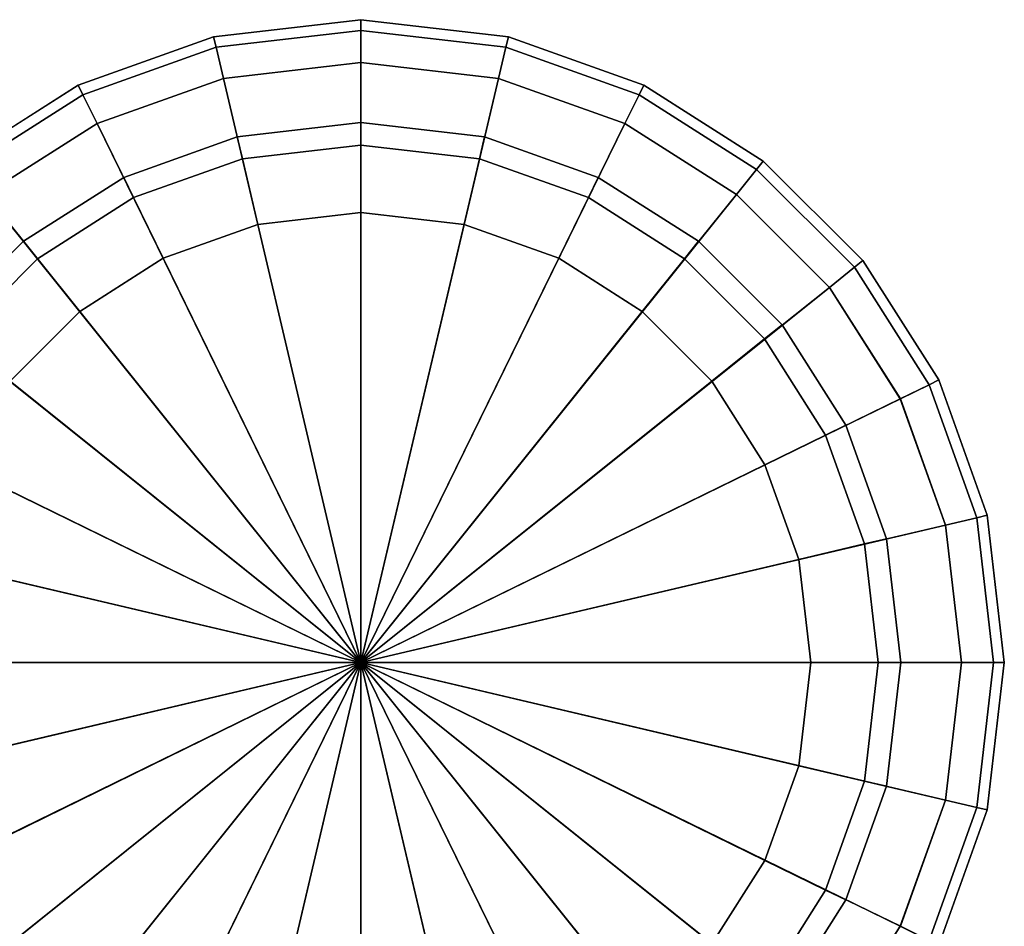
# Model space of a CAD drawing. Units: metres. Extents: x -1.94 to -0.7, y 1.6 to 2.97.
# Drawn here: x -0.74 to -0.72, y 2.81 to 2.83 of the extents above; entities that cross this region are included whole.
import ezdxf

# ---------------------------------------------------------------- set-up
doc = ezdxf.new("R2010")
doc.units = ezdxf.units.M
doc.header["$MEASUREMENT"] = 0

# ---------------------------------------------------------------- blocks, each defined once
blk = doc.blocks.new('56e33124-1269-48e1-9595-8fa80672a2d1')
at = {"color": 154, "true_color": 0x1c59b1, "invisible_edges": 12}
for points in [[(-25.9808, 17.25, 0.9), (-26.3245, 17.2103, 0.9), (-26.3245, 17.2103, 48.2)], [(-26.3245, 17.2103, 48.2), (-25.9808, 17.25, 48.2), (-25.9808, 17.25, 0.9)], [(-25.9808, 17.25, 0.9), (-25.9808, 17.25, 0.6), (-26.3245, 17.2103, 0.6)], [(-26.3245, 17.2103, 0.6), (-26.3245, 17.2103, 0.9), (-25.9808, 17.25, 0.9)], [(-26.3188, 17.186, 0.525), (-26.3245, 17.2103, 0.6), (-25.9808, 17.25, 0.6)], [(-25.9808, 17.25, 0.6), (-25.9808, 17.225, 0.525), (-26.3188, 17.186, 0.525)], [(-25.6371, 17.2103, 0.9), (-25.9808, 17.25, 0.9), (-25.9808, 17.25, 48.2)], [(-25.9808, 17.25, 48.2), (-25.6371, 17.2103, 48.2), (-25.6371, 17.2103, 0.9)], [(-25.6371, 17.2103, 0.9), (-25.6371, 17.2103, 0.6), (-25.9808, 17.25, 0.6)], [(-25.9808, 17.25, 0.6), (-25.9808, 17.25, 0.9), (-25.6371, 17.2103, 0.9)], [(-25.9808, 17.225, 0.525), (-25.9808, 17.25, 0.6), (-25.6371, 17.2103, 0.6)], [(-26.3016, 17.113, 0.5), (-26.3188, 17.186, 0.525), (-25.9808, 17.225, 0.525)], [(-25.9808, 17.225, 0.525), (-25.9808, 17.15, 0.5), (-26.3016, 17.113, 0.5)], [(-25.9808, 17.15, 0.5), (-25.9808, 17.225, 0.525), (-25.6429, 17.186, 0.525)], [(-25.6371, 17.2103, 0.6), (-25.6429, 17.186, 0.525), (-25.9808, 17.225, 0.525)], [(-26.3245, 17.2103, 0.9), (-26.6402, 17.0974, 0.9), (-26.6402, 17.0974, 48.2)], [(-26.6402, 17.0974, 48.2), (-26.3245, 17.2103, 48.2), (-26.3245, 17.2103, 0.9)], [(-26.6402, 17.0974, 0.6), (-26.6402, 17.0974, 0.9), (-26.3245, 17.2103, 0.9)], [(-26.3245, 17.2103, 0.9), (-26.3245, 17.2103, 0.6), (-26.6402, 17.0974, 0.6)], [(-26.6292, 17.075, 0.525), (-26.6402, 17.0974, 0.6), (-26.3245, 17.2103, 0.6)], [(-26.3245, 17.2103, 0.6), (-26.3188, 17.186, 0.525), (-26.6292, 17.075, 0.525)], [(-25.6429, 17.186, 0.525), (-25.6371, 17.2103, 0.6), (-25.3215, 17.0974, 0.6)], [(-25.6371, 17.2103, 48.2), (-25.3215, 17.0974, 48.2), (-25.3215, 17.0974, 0.9)], [(-25.3215, 17.0974, 0.9), (-25.6371, 17.2103, 0.9), (-25.6371, 17.2103, 48.2)], [(-25.3215, 17.0974, 0.9), (-25.3215, 17.0974, 0.6), (-25.6371, 17.2103, 0.6)], [(-25.6371, 17.2103, 0.6), (-25.6371, 17.2103, 0.9), (-25.3215, 17.0974, 0.9)], [(-26.5962, 17.0076, 0.5), (-26.6292, 17.075, 0.525), (-26.3188, 17.186, 0.525)], [(-26.3188, 17.186, 0.525), (-26.3016, 17.113, 0.5), (-26.5962, 17.0076, 0.5)], [(-25.6429, 17.186, 0.525), (-25.66, 17.113, 0.5), (-25.9808, 17.15, 0.5)], [(-25.66, 17.113, 0.5), (-25.6429, 17.186, 0.525), (-25.3325, 17.075, 0.525)], [(-25.3215, 17.0974, 0.6), (-25.3325, 17.075, 0.525), (-25.6429, 17.186, 0.525)], [(-26.3016, 17.113, 0.5), (-25.9808, 17.15, 0.5), (-25.9808, 16.8, 0.5)], [(-25.7405, 16.7723, 0.5), (-25.9808, 16.8, 0.5), (-25.9808, 17.15, 0.5)], [(-25.9808, 17.15, 0.5), (-25.66, 17.113, 0.5), (-25.7405, 16.7723, 0.5)], [(-26.5962, 17.0076, 0.5), (-26.3016, 17.113, 0.5), (-26.2211, 16.7723, 0.5)], [(-25.9808, 16.8, 0.5), (-26.2211, 16.7723, 0.5), (-26.3016, 17.113, 0.5)], [(-25.5198, 16.6932, 0.5), (-25.7405, 16.7723, 0.5), (-25.66, 17.113, 0.5)], [(-25.3325, 17.075, 0.525), (-25.3655, 17.0076, 0.5), (-25.66, 17.113, 0.5)], [(-25.66, 17.113, 0.5), (-25.3655, 17.0076, 0.5), (-25.5198, 16.6932, 0.5)], [(-26.9187, 16.9202, 48.2), (-26.6402, 17.0974, 48.2), (-26.6402, 17.0974, 0.9)], [(-26.6402, 17.0974, 0.9), (-26.9187, 16.9202, 0.9), (-26.9187, 16.9202, 48.2)], [(-26.9187, 16.9202, 0.6), (-26.9187, 16.9202, 0.9), (-26.6402, 17.0974, 0.9)], [(-26.6402, 17.0974, 0.9), (-26.6402, 17.0974, 0.6), (-26.9187, 16.9202, 0.6)], [(-26.9031, 16.9007, 0.525), (-26.9187, 16.9202, 0.6), (-26.6402, 17.0974, 0.6)], [(-26.6402, 17.0974, 0.6), (-26.6292, 17.075, 0.525), (-26.9031, 16.9007, 0.525)], [(-25.3325, 17.075, 0.525), (-25.3215, 17.0974, 0.6), (-25.043, 16.9202, 0.6)], [(-25.043, 16.9202, 0.9), (-25.3215, 17.0974, 0.9), (-25.3215, 17.0974, 48.2)], [(-25.3215, 17.0974, 48.2), (-25.043, 16.9202, 48.2), (-25.043, 16.9202, 0.9)], [(-25.043, 16.9202, 0.9), (-25.043, 16.9202, 0.6), (-25.3215, 17.0974, 0.6)], [(-25.3215, 17.0974, 0.6), (-25.3215, 17.0974, 0.9), (-25.043, 16.9202, 0.9)], [(-26.8562, 16.8422, 0.5), (-26.9031, 16.9007, 0.525), (-26.6292, 17.075, 0.525)], [(-26.6292, 17.075, 0.525), (-26.5962, 17.0076, 0.5), (-26.8562, 16.8422, 0.5)], [(-25.3655, 17.0076, 0.5), (-25.3325, 17.075, 0.525), (-25.0586, 16.9007, 0.525)], [(-25.043, 16.9202, 0.6), (-25.0586, 16.9007, 0.525), (-25.3325, 17.075, 0.525)], [(-26.8562, 16.8422, 0.5), (-26.5962, 17.0076, 0.5), (-26.4418, 16.6932, 0.5)], [(-26.2211, 16.7723, 0.5), (-26.4418, 16.6932, 0.5), (-26.5962, 17.0076, 0.5)], [(-25.9808, 16.9575, 0.4375), (-25.9808, 17.01, 0.25), (-26.2692, 16.9767, 0.25)], [(-26.2572, 16.9256, 0.0625), (-26.2692, 16.9767, 0.25), (-25.9808, 17.01, 0.25)], [(-25.9808, 17.01, 0.25), (-25.9808, 16.9575, 0.0625), (-26.2572, 16.9256, 0.0625)], [(-25.7045, 16.9256, 0.4375), (-25.6925, 16.9767, 0.25), (-25.9808, 17.01, 0.25)], [(-25.9808, 16.9575, 0.0625), (-25.9808, 17.01, 0.25), (-25.6925, 16.9767, 0.25)], [(-25.9808, 17.01, 0.25), (-25.9808, 16.9575, 0.4375), (-25.7045, 16.9256, 0.4375)], [(-25.3251, 16.5691, 0.5), (-25.5198, 16.6932, 0.5), (-25.3655, 17.0076, 0.5)], [(-25.0586, 16.9007, 0.525), (-25.1055, 16.8422, 0.5), (-25.3655, 17.0076, 0.5)], [(-25.3655, 17.0076, 0.5), (-25.1055, 16.8422, 0.5), (-25.3251, 16.5691, 0.5)], [(-26.511, 16.8347, 0.0625), (-26.534, 16.8818, 0.25), (-26.2692, 16.9767, 0.25)], [(-26.2572, 16.9256, 0.4375), (-26.2692, 16.9767, 0.25), (-26.534, 16.8818, 0.25)], [(-26.2692, 16.9767, 0.25), (-26.2572, 16.9256, 0.0625), (-26.511, 16.8347, 0.0625)], [(-26.2692, 16.9767, 0.25), (-26.2572, 16.9256, 0.4375), (-25.9808, 16.9575, 0.4375)], [(-25.6925, 16.9767, 0.25), (-25.7045, 16.9256, 0.0625), (-25.9808, 16.9575, 0.0625)], [(-25.7045, 16.9256, 0.0625), (-25.6925, 16.9767, 0.25), (-25.4277, 16.8818, 0.25)], [(-25.6925, 16.9767, 0.25), (-25.7045, 16.9256, 0.4375), (-25.4507, 16.8347, 0.4375)], [(-25.4507, 16.8347, 0.4375), (-25.4277, 16.8818, 0.25), (-25.6925, 16.9767, 0.25)], [(-25.9808, 16.8, 0.5), (-25.9808, 16.9575, 0.4375), (-26.2572, 16.9256, 0.4375)], [(-26.2211, 16.7723), (-26.2572, 16.9256, 0.0625), (-25.9808, 16.9575, 0.0625)], [(-25.9808, 16.9575, 0.0625), (-25.9808, 16.8), (-26.2211, 16.7723)], [(-25.9808, 16.8), (-25.9808, 16.9575, 0.0625), (-25.7045, 16.9256, 0.0625)], [(-25.9808, 16.9575, 0.4375), (-25.9808, 16.8, 0.5), (-25.7405, 16.7723, 0.5)], [(-25.7405, 16.7723, 0.5), (-25.7045, 16.9256, 0.4375), (-25.9808, 16.9575, 0.4375)], [(-26.534, 16.8818, 0.25), (-26.511, 16.8347, 0.4375), (-26.2572, 16.9256, 0.4375)], [(-26.4418, 16.6932), (-26.511, 16.8347, 0.0625), (-26.2572, 16.9256, 0.0625)], [(-26.2211, 16.7723, 0.5), (-26.2572, 16.9256, 0.4375), (-26.511, 16.8347, 0.4375)], [(-26.2572, 16.9256, 0.0625), (-26.2211, 16.7723), (-26.4418, 16.6932)], [(-26.2572, 16.9256, 0.4375), (-26.2211, 16.7723, 0.5), (-25.9808, 16.8, 0.5)], [(-25.7045, 16.9256, 0.0625), (-25.7405, 16.7723), (-25.9808, 16.8)], [(-25.7405, 16.7723), (-25.7045, 16.9256, 0.0625), (-25.4507, 16.8347, 0.0625)], [(-25.7045, 16.9256, 0.4375), (-25.7405, 16.7723, 0.5), (-25.5198, 16.6932, 0.5)], [(-25.5198, 16.6932, 0.5), (-25.4507, 16.8347, 0.4375), (-25.7045, 16.9256, 0.4375)], [(-25.4277, 16.8818, 0.25), (-25.4507, 16.8347, 0.0625), (-25.7045, 16.9256, 0.0625)], [(-25.0586, 16.9007, 0.525), (-25.043, 16.9202, 0.6), (-24.8106, 16.6879, 0.6)], [(-24.8106, 16.6879, 0.9), (-25.043, 16.9202, 0.9), (-25.043, 16.9202, 48.2)], [(-25.043, 16.9202, 48.2), (-24.8106, 16.6879, 48.2), (-24.8106, 16.6879, 0.9)], [(-24.8106, 16.6879, 0.9), (-24.8106, 16.6879, 0.6), (-25.043, 16.9202, 0.6)], [(-25.043, 16.9202, 0.6), (-25.043, 16.9202, 0.9), (-24.8106, 16.6879, 0.9)], [(-25.1055, 16.8422, 0.5), (-25.0586, 16.9007, 0.525), (-24.8301, 16.6722, 0.525)], [(-24.8106, 16.6879, 0.6), (-24.8301, 16.6722, 0.525), (-25.0586, 16.9007, 0.525)], [(-26.511, 16.8347, 0.4375), (-26.534, 16.8818, 0.25), (-26.7677, 16.733, 0.25)], [(-26.7349, 16.692, 0.0625), (-26.7677, 16.733, 0.25), (-26.534, 16.8818, 0.25)], [(-26.534, 16.8818, 0.25), (-26.511, 16.8347, 0.0625), (-26.7349, 16.692, 0.0625)], [(-25.4277, 16.8818, 0.25), (-25.4507, 16.8347, 0.4375), (-25.2268, 16.692, 0.4375)], [(-25.4507, 16.8347, 0.0625), (-25.4277, 16.8818, 0.25), (-25.194, 16.733, 0.25)], [(-25.2268, 16.692, 0.4375), (-25.194, 16.733, 0.25), (-25.4277, 16.8818, 0.25)], [(-27.073, 16.6253, 0.5), (-26.8562, 16.8422, 0.5), (-26.6365, 16.5691, 0.5)], [(-26.4418, 16.6932, 0.5), (-26.6365, 16.5691, 0.5), (-26.8562, 16.8422, 0.5)], [(-26.7677, 16.733, 0.25), (-26.7349, 16.692, 0.4375), (-26.511, 16.8347, 0.4375)], [(-26.6365, 16.5691), (-26.7349, 16.692, 0.0625), (-26.511, 16.8347, 0.0625)], [(-26.4418, 16.6932, 0.5), (-26.511, 16.8347, 0.4375), (-26.7349, 16.692, 0.4375)], [(-26.511, 16.8347, 0.0625), (-26.4418, 16.6932), (-26.6365, 16.5691)], [(-26.511, 16.8347, 0.4375), (-26.4418, 16.6932, 0.5), (-26.2211, 16.7723, 0.5)], [(-25.4507, 16.8347, 0.0625), (-25.5198, 16.6932), (-25.7405, 16.7723)], [(-25.4507, 16.8347, 0.4375), (-25.5198, 16.6932, 0.5), (-25.3251, 16.5691, 0.5)], [(-25.5198, 16.6932), (-25.4507, 16.8347, 0.0625), (-25.2268, 16.692, 0.0625)], [(-25.3251, 16.5691, 0.5), (-25.2268, 16.692, 0.4375), (-25.4507, 16.8347, 0.4375)], [(-25.194, 16.733, 0.25), (-25.2268, 16.692, 0.0625), (-25.4507, 16.8347, 0.0625)], [(-25.1627, 16.4065, 0.5), (-25.3251, 16.5691, 0.5), (-25.1055, 16.8422, 0.5)], [(-25.1055, 16.8422, 0.5), (-24.8886, 16.6253, 0.5), (-25.1627, 16.4065, 0.5)], [(-24.8301, 16.6722, 0.525), (-24.8886, 16.6253, 0.5), (-25.1055, 16.8422, 0.5)], [(-26.9217, 16.505, 0.0625), (-26.9627, 16.5378, 0.25), (-26.7677, 16.733, 0.25)], [(-26.7349, 16.692, 0.4375), (-26.7677, 16.733, 0.25), (-26.9627, 16.5378, 0.25)], [(-26.7677, 16.733, 0.25), (-26.7349, 16.692, 0.0625), (-26.9217, 16.505, 0.0625)], [(-25.194, 16.733, 0.25), (-25.2268, 16.692, 0.4375), (-25.0399, 16.505, 0.4375)], [(-25.2268, 16.692, 0.0625), (-25.194, 16.733, 0.25), (-24.999, 16.5378, 0.25)], [(-25.0399, 16.505, 0.4375), (-24.999, 16.5378, 0.25), (-25.194, 16.733, 0.25)], [(-26.9627, 16.5378, 0.25), (-26.9217, 16.505, 0.4375), (-26.7349, 16.692, 0.4375)], [(-26.6365, 16.5691, 0.5), (-26.7349, 16.692, 0.4375), (-26.9217, 16.505, 0.4375)], [(-26.799, 16.4065), (-26.9217, 16.505, 0.0625), (-26.7349, 16.692, 0.0625)], [(-26.7349, 16.692, 0.0625), (-26.6365, 16.5691), (-26.799, 16.4065)], [(-26.7349, 16.692, 0.4375), (-26.6365, 16.5691, 0.5), (-26.4418, 16.6932, 0.5)], [(-25.2268, 16.692, 0.0625), (-25.3251, 16.5691), (-25.5198, 16.6932)], [(-25.3251, 16.5691), (-25.2268, 16.692, 0.0625), (-25.0399, 16.505, 0.0625)], [(-25.2268, 16.692, 0.4375), (-25.3251, 16.5691, 0.5), (-25.1627, 16.4065, 0.5)], [(-25.1627, 16.4065, 0.5), (-25.0399, 16.505, 0.4375), (-25.2268, 16.692, 0.4375)], [(-24.999, 16.5378, 0.25), (-25.0399, 16.505, 0.0625), (-25.2268, 16.692, 0.0625)], [(-24.8886, 16.6253, 0.5), (-24.8301, 16.6722, 0.525), (-24.6559, 16.3983, 0.525)], [(-24.8301, 16.6722, 0.525), (-24.8106, 16.6879, 0.6), (-24.6334, 16.4093, 0.6)], [(-24.6334, 16.4093, 0.6), (-24.6559, 16.3983, 0.525), (-24.8301, 16.6722, 0.525)], [(-24.8106, 16.6879, 48.2), (-24.6334, 16.4093, 48.2), (-24.6334, 16.4093, 0.9)], [(-24.6334, 16.4093, 0.9), (-24.8106, 16.6879, 0.9), (-24.8106, 16.6879, 48.2)], [(-24.8106, 16.6879, 0.6), (-24.8106, 16.6879, 0.9), (-24.6334, 16.4093, 0.9)], [(-24.6334, 16.4093, 0.9), (-24.6334, 16.4093, 0.6), (-24.8106, 16.6879, 0.6)], [(-26.6365, 16.5691, 0.5), (-26.799, 16.4065, 0.5), (-27.073, 16.6253, 0.5)], [(-25.0388, 16.2115, 0.5), (-25.1627, 16.4065, 0.5), (-24.8886, 16.6253, 0.5)], [(-24.8886, 16.6253, 0.5), (-24.7232, 16.3654, 0.5), (-25.0388, 16.2115, 0.5)], [(-24.6559, 16.3983, 0.525), (-24.7232, 16.3654, 0.5), (-24.8886, 16.6253, 0.5)], [(-26.9217, 16.505, 0.4375), (-26.799, 16.4065, 0.5), (-26.6365, 16.5691, 0.5)], [(-25.0399, 16.505, 0.0625), (-25.1627, 16.4065), (-25.3251, 16.5691)], [(-25.0399, 16.505, 0.0625), (-24.999, 16.5378, 0.25), (-24.8504, 16.3038, 0.25)], [(-24.999, 16.5378, 0.25), (-25.0399, 16.505, 0.4375), (-24.8975, 16.2808, 0.4375)], [(-24.8975, 16.2808, 0.4375), (-24.8504, 16.3038, 0.25), (-24.999, 16.5378, 0.25)], [(-25.0399, 16.505, 0.4375), (-25.1627, 16.4065, 0.5), (-25.0388, 16.2115, 0.5)], [(-25.1627, 16.4065), (-25.0399, 16.505, 0.0625), (-24.8975, 16.2808, 0.0625)], [(-25.0388, 16.2115, 0.5), (-24.8975, 16.2808, 0.4375), (-25.0399, 16.505, 0.4375)], [(-24.8504, 16.3038, 0.25), (-24.8975, 16.2808, 0.0625), (-25.0399, 16.505, 0.0625)], [(-24.8975, 16.2808, 0.0625), (-25.0388, 16.2115), (-25.1627, 16.4065)], [(-24.7232, 16.3654, 0.5), (-24.6559, 16.3983, 0.525), (-24.5448, 16.088, 0.525)], [(-24.6559, 16.3983, 0.525), (-24.6334, 16.4093, 0.6), (-24.5205, 16.0937, 0.6)], [(-24.5205, 16.0937, 0.6), (-24.5448, 16.088, 0.525), (-24.6559, 16.3983, 0.525)], [(-24.6334, 16.4093, 48.2), (-24.5205, 16.0937, 48.2), (-24.5205, 16.0937, 0.9)], [(-24.5205, 16.0937, 0.9), (-24.6334, 16.4093, 0.9), (-24.6334, 16.4093, 48.2)], [(-24.5205, 16.0937, 0.9), (-24.5205, 16.0937, 0.6), (-24.6334, 16.4093, 0.6)], [(-24.6334, 16.4093, 0.6), (-24.6334, 16.4093, 0.9), (-24.5205, 16.0937, 0.9)], [(-24.9598, 15.9906, 0.5), (-25.0388, 16.2115, 0.5), (-24.7232, 16.3654, 0.5)], [(-24.7232, 16.3654, 0.5), (-24.6178, 16.0708, 0.5), (-24.9598, 15.9906, 0.5)], [(-24.5448, 16.088, 0.525), (-24.6178, 16.0708, 0.5), (-24.7232, 16.3654, 0.5)], [(-24.8504, 16.3038, 0.25), (-24.8975, 16.2808, 0.4375), (-24.8066, 16.0267, 0.4375)], [(-24.8975, 16.2808, 0.0625), (-24.8504, 16.3038, 0.25), (-24.7556, 16.0387, 0.25)], [(-24.8066, 16.0267, 0.4375), (-24.7556, 16.0387, 0.25), (-24.8504, 16.3038, 0.25)], [(-25.0388, 16.2115), (-24.8975, 16.2808, 0.0625), (-24.8066, 16.0267, 0.0625)], [(-24.8975, 16.2808, 0.4375), (-25.0388, 16.2115, 0.5), (-24.9598, 15.9906, 0.5)], [(-24.9598, 15.9906, 0.5), (-24.8066, 16.0267, 0.4375), (-24.8975, 16.2808, 0.4375)], [(-24.7556, 16.0387, 0.25), (-24.8066, 16.0267, 0.0625), (-24.8975, 16.2808, 0.0625)], [(-24.8066, 16.0267, 0.0625), (-24.9598, 15.9906), (-25.0388, 16.2115)], [(-24.5448, 16.088, 0.525), (-24.5205, 16.0937, 0.6), (-24.4808, 15.75, 0.6)], [(-24.5205, 16.0937, 48.2), (-24.4808, 15.75, 48.2), (-24.4808, 15.75, 0.9)], [(-24.4808, 15.75, 0.9), (-24.5205, 16.0937, 0.9), (-24.5205, 16.0937, 48.2)], [(-24.5205, 16.0937, 0.6), (-24.5205, 16.0937, 0.9), (-24.4808, 15.75, 0.9)], [(-24.4808, 15.75, 0.9), (-24.4808, 15.75, 0.6), (-24.5205, 16.0937, 0.6)], [(-24.9321, 15.75, 0.5), (-24.9598, 15.9906, 0.5), (-24.6178, 16.0708, 0.5)], [(-24.6178, 16.0708, 0.5), (-24.5808, 15.75, 0.5), (-24.9321, 15.75, 0.5)], [(-24.6178, 16.0708, 0.5), (-24.5448, 16.088, 0.525), (-24.5058, 15.75, 0.525)], [(-24.5058, 15.75, 0.525), (-24.5808, 15.75, 0.5), (-24.6178, 16.0708, 0.5)], [(-24.4808, 15.75, 0.6), (-24.5058, 15.75, 0.525), (-24.5448, 16.088, 0.525)], [(-24.8066, 16.0267, 0.4375), (-24.9598, 15.9906, 0.5), (-24.9321, 15.75, 0.5)], [(-24.9598, 15.9906), (-24.8066, 16.0267, 0.0625), (-24.7748, 15.75, 0.0625)], [(-24.9321, 15.75, 0.5), (-24.7748, 15.75, 0.4375), (-24.8066, 16.0267, 0.4375)], [(-24.8066, 16.0267, 0.0625), (-24.7556, 16.0387, 0.25), (-24.7223, 15.75, 0.25)], [(-24.7556, 16.0387, 0.25), (-24.8066, 16.0267, 0.4375), (-24.7748, 15.75, 0.4375)], [(-24.7223, 15.75, 0.25), (-24.7748, 15.75, 0.0625), (-24.8066, 16.0267, 0.0625)], [(-24.7748, 15.75, 0.4375), (-24.7223, 15.75, 0.25), (-24.7556, 16.0387, 0.25)], [(-24.7748, 15.75, 0.0625), (-24.9321, 15.75), (-24.9598, 15.9906)], [(-24.8066, 15.4733, 0.0625), (-24.9598, 15.5094), (-24.9321, 15.75)], [(-24.9598, 15.5094, 0.5), (-24.8066, 15.4733, 0.4375), (-24.7748, 15.75, 0.4375)], [(-24.7748, 15.75, 0.4375), (-24.9321, 15.75, 0.5), (-24.9598, 15.5094, 0.5)], [(-24.9598, 15.5094, 0.5), (-24.9321, 15.75, 0.5), (-24.5808, 15.75, 0.5)], [(-24.5808, 15.75, 0.5), (-24.6178, 15.4292, 0.5), (-24.9598, 15.5094, 0.5)], [(-24.9321, 15.75), (-24.7748, 15.75, 0.0625), (-24.8066, 15.4733, 0.0625)], [(-24.7556, 15.4613, 0.25), (-24.8066, 15.4733, 0.0625), (-24.7748, 15.75, 0.0625)], [(-24.8066, 15.4733, 0.4375), (-24.7556, 15.4613, 0.25), (-24.7223, 15.75, 0.25)], [(-24.7223, 15.75, 0.25), (-24.7748, 15.75, 0.4375), (-24.8066, 15.4733, 0.4375)], [(-24.7748, 15.75, 0.0625), (-24.7223, 15.75, 0.25), (-24.7556, 15.4613, 0.25)], [(-24.5448, 15.412, 0.525), (-24.6178, 15.4292, 0.5), (-24.5808, 15.75, 0.5)], [(-24.5808, 15.75, 0.5), (-24.5058, 15.75, 0.525), (-24.5448, 15.412, 0.525)], [(-24.5205, 15.4063, 0.6), (-24.5448, 15.412, 0.525), (-24.5058, 15.75, 0.525)], [(-24.4808, 15.75, 48.2), (-24.5205, 15.4063, 48.2), (-24.5205, 15.4063, 0.9)], [(-24.5205, 15.4063, 0.9), (-24.4808, 15.75, 0.9), (-24.4808, 15.75, 48.2)], [(-24.4808, 15.75, 0.6), (-24.4808, 15.75, 0.9), (-24.5205, 15.4063, 0.9)], [(-24.5205, 15.4063, 0.9), (-24.5205, 15.4063, 0.6), (-24.4808, 15.75, 0.6)], [(-24.5058, 15.75, 0.525), (-24.4808, 15.75, 0.6), (-24.5205, 15.4063, 0.6)], [(-24.8975, 15.2192, 0.0625), (-25.0388, 15.2885), (-24.9598, 15.5094)], [(-24.8066, 15.4733, 0.4375), (-24.9598, 15.5094, 0.5), (-25.0388, 15.2885, 0.5)], [(-25.0388, 15.2885, 0.5), (-24.9598, 15.5094, 0.5), (-24.6178, 15.4292, 0.5)], [(-24.9598, 15.5094), (-24.8066, 15.4733, 0.0625), (-24.8975, 15.2192, 0.0625)], [(-25.0388, 15.2885, 0.5), (-24.8975, 15.2192, 0.4375), (-24.8066, 15.4733, 0.4375)], [(-24.7556, 15.4613, 0.25), (-24.8066, 15.4733, 0.4375), (-24.8975, 15.2192, 0.4375)], [(-24.8504, 15.1962, 0.25), (-24.8975, 15.2192, 0.0625), (-24.8066, 15.4733, 0.0625)], [(-24.8975, 15.2192, 0.4375), (-24.8504, 15.1962, 0.25), (-24.7556, 15.4613, 0.25)], [(-24.8066, 15.4733, 0.0625), (-24.7556, 15.4613, 0.25), (-24.8504, 15.1962, 0.25)], [(-24.6178, 15.4292, 0.5), (-24.7232, 15.1346, 0.5), (-25.0388, 15.2885, 0.5)], [(-24.6559, 15.1017, 0.525), (-24.7232, 15.1346, 0.5), (-24.6178, 15.4292, 0.5)], [(-24.6178, 15.4292, 0.5), (-24.5448, 15.412, 0.525), (-24.6559, 15.1017, 0.525)], [(-24.6334, 15.0907, 0.6), (-24.6559, 15.1017, 0.525), (-24.5448, 15.412, 0.525)], [(-24.5448, 15.412, 0.525), (-24.5205, 15.4063, 0.6), (-24.6334, 15.0907, 0.6)], [(-24.5205, 15.4063, 48.2), (-24.6334, 15.0907, 48.2), (-24.6334, 15.0907, 0.9)], [(-24.6334, 15.0907, 0.9), (-24.5205, 15.4063, 0.9), (-24.5205, 15.4063, 48.2)], [(-24.6334, 15.0907, 0.9), (-24.6334, 15.0907, 0.6), (-24.5205, 15.4063, 0.6)], [(-24.5205, 15.4063, 0.6), (-24.5205, 15.4063, 0.9), (-24.6334, 15.0907, 0.9)], [(-25.0399, 14.995, 0.0625), (-25.1627, 15.0935), (-25.0388, 15.2885)], [(-24.8975, 15.2192, 0.4375), (-25.0388, 15.2885, 0.5), (-25.1627, 15.0935, 0.5)], [(-25.1627, 15.0935, 0.5), (-25.0388, 15.2885, 0.5), (-24.7232, 15.1346, 0.5)], [(-25.0388, 15.2885), (-24.8975, 15.2192, 0.0625), (-25.0399, 14.995, 0.0625)], [(-25.1627, 15.0935, 0.5), (-25.0399, 14.995, 0.4375), (-24.8975, 15.2192, 0.4375)], [(-24.8504, 15.1962, 0.25), (-24.8975, 15.2192, 0.4375), (-25.0399, 14.995, 0.4375)], [(-24.999, 14.9622, 0.25), (-25.0399, 14.995, 0.0625), (-24.8975, 15.2192, 0.0625)], [(-24.8975, 15.2192, 0.0625), (-24.8504, 15.1962, 0.25), (-24.999, 14.9622, 0.25)], [(-25.0399, 14.995, 0.4375), (-24.999, 14.9622, 0.25), (-24.8504, 15.1962, 0.25)]]:
    blk.add_3dface(points, dxfattribs=at)
at = {"color": 154, "true_color": 0x1c59b1}
for points in [[(-26.2211, 16.7723), (-25.9808, 16.8), (-25.9808, 15.75)], [(-25.9808, 16.8), (-25.7405, 16.7723), (-25.9808, 15.75)], [(-26.4418, 16.6932), (-26.2211, 16.7723), (-25.9808, 15.75)], [(-25.7405, 16.7723), (-25.5198, 16.6932), (-25.9808, 15.75)], [(-26.6365, 16.5691), (-26.4418, 16.6932), (-25.9808, 15.75)], [(-25.5198, 16.6932), (-25.3251, 16.5691), (-25.9808, 15.75)], [(-26.799, 16.4065), (-26.6365, 16.5691), (-25.9808, 15.75)], [(-25.3251, 16.5691), (-25.1627, 16.4065), (-25.9808, 15.75)], [(-26.9229, 16.2115), (-26.799, 16.4065), (-25.9808, 15.75)], [(-25.1627, 16.4065), (-25.0388, 16.2115), (-25.9808, 15.75)], [(-27.0019, 15.9906), (-26.9229, 16.2115), (-25.9808, 15.75)], [(-25.0388, 16.2115), (-24.9598, 15.9906), (-25.9808, 15.75)], [(-27.0296, 15.75), (-27.0019, 15.9906), (-25.9808, 15.75)], [(-24.9598, 15.9906), (-24.9321, 15.75), (-25.9808, 15.75)], [(-27.0019, 15.5094), (-27.0296, 15.75), (-25.9808, 15.75)], [(-26.9229, 15.2885), (-27.0019, 15.5094), (-25.9808, 15.75)], [(-26.799, 15.0935), (-26.9229, 15.2885), (-25.9808, 15.75)], [(-26.6365, 14.9309), (-26.799, 15.0935), (-25.9808, 15.75)], [(-26.4418, 14.8068), (-26.6365, 14.9309), (-25.9808, 15.75)], [(-26.2211, 14.7277), (-26.4418, 14.8068), (-25.9808, 15.75)], [(-25.9808, 14.7), (-26.2211, 14.7277), (-25.9808, 15.75)], [(-24.9321, 15.75), (-24.9598, 15.5094), (-25.9808, 15.75)], [(-24.9598, 15.5094), (-25.0388, 15.2885), (-25.9808, 15.75)], [(-25.0388, 15.2885), (-25.1627, 15.0935), (-25.9808, 15.75)], [(-25.1627, 15.0935), (-25.3251, 14.9309), (-25.9808, 15.75)], [(-25.7405, 14.7277), (-25.9808, 14.7), (-25.9808, 15.75)], [(-25.3251, 14.9309), (-25.5198, 14.8068), (-25.9808, 15.75)], [(-25.5198, 14.8068), (-25.7405, 14.7277), (-25.9808, 15.75)]]:
    blk.add_3dface(points, dxfattribs=at)
blk = doc.blocks.new('8839abc2-53ec-44fe-9065-c13e3a2672aa')
at = {"color": 154, "true_color": 0x1c59b1, "invisible_edges": 12}
for points in [[(-25.9808, 17.225, 48.275), (-25.9808, 17.25, 48.2), (-26.3245, 17.2103, 48.2)], [(-25.9808, 17.25, 48.2), (-25.9808, 17.225, 48.275), (-25.6429, 17.186, 48.275)], [(-25.6429, 17.186, 48.275), (-25.6371, 17.2103, 48.2), (-25.9808, 17.25, 48.2)], [(-26.3245, 17.2103, 48.2), (-26.3188, 17.186, 48.275), (-25.9808, 17.225, 48.275)], [(-25.9808, 17.15, 48.3), (-25.9808, 17.225, 48.275), (-26.3188, 17.186, 48.275)], [(-25.66, 17.113, 48.3), (-25.6429, 17.186, 48.275), (-25.9808, 17.225, 48.275)], [(-25.9808, 17.225, 48.275), (-25.9808, 17.15, 48.3), (-25.66, 17.113, 48.3)], [(-26.3188, 17.186, 48.275), (-26.3245, 17.2103, 48.2), (-26.6402, 17.0974, 48.2)], [(-26.6402, 17.0974, 48.2), (-26.6292, 17.075, 48.275), (-26.3188, 17.186, 48.275)], [(-26.3016, 17.113, 48.3), (-26.3188, 17.186, 48.275), (-26.6292, 17.075, 48.275)], [(-26.3188, 17.186, 48.275), (-26.3016, 17.113, 48.3), (-25.9808, 17.15, 48.3)], [(-26.6292, 17.075, 48.275), (-26.5962, 17.0076, 48.3), (-26.3016, 17.113, 48.3)], [(-26.6292, 17.075, 48.275), (-26.6402, 17.0974, 48.2), (-26.9187, 16.9202, 48.2)], [(-26.9187, 16.9202, 48.2), (-26.9031, 16.9007, 48.275), (-26.6292, 17.075, 48.275)], [(-26.5962, 17.0076, 48.3), (-26.6292, 17.075, 48.275), (-26.9031, 16.9007, 48.275)], [(-26.9031, 16.9007, 48.275), (-26.8562, 16.8422, 48.3), (-26.5962, 17.0076, 48.3)], [(-26.9031, 16.9007, 48.275), (-26.9187, 16.9202, 48.2), (-27.1511, 16.6879, 48.2)], [(-27.1511, 16.6879, 48.2), (-27.1316, 16.6722, 48.275), (-26.9031, 16.9007, 48.275)], [(-26.8562, 16.8422, 48.3), (-26.9031, 16.9007, 48.275), (-27.1316, 16.6722, 48.275)], [(-27.1316, 16.6722, 48.275), (-27.073, 16.6253, 48.3), (-26.8562, 16.8422, 48.3)], [(-27.1316, 16.6722, 48.275), (-27.1511, 16.6879, 48.2), (-27.3282, 16.4093, 48.2)], [(-27.3282, 16.4093, 48.2), (-27.3058, 16.3983, 48.275), (-27.1316, 16.6722, 48.275)], [(-27.073, 16.6253, 48.3), (-27.1316, 16.6722, 48.275), (-27.3058, 16.3983, 48.275)], [(-27.3058, 16.3983, 48.275), (-27.2384, 16.3654, 48.3), (-27.073, 16.6253, 48.3)], [(-27.3058, 16.3983, 48.275), (-27.3282, 16.4093, 48.2), (-27.4412, 16.0937, 48.2)], [(-27.4412, 16.0937, 48.2), (-27.4168, 16.088, 48.275), (-27.3058, 16.3983, 48.275)], [(-27.2384, 16.3654, 48.3), (-27.3058, 16.3983, 48.275), (-27.4168, 16.088, 48.275)], [(-27.4168, 16.088, 48.275), (-27.3438, 16.0708, 48.3), (-27.2384, 16.3654, 48.3)], [(-27.4168, 16.088, 48.275), (-27.4412, 16.0937, 48.2), (-27.4808, 15.75, 48.2)], [(-27.4808, 15.75, 48.2), (-27.4558, 15.75, 48.275), (-27.4168, 16.088, 48.275)], [(-27.3438, 16.0708, 48.3), (-27.4168, 16.088, 48.275), (-27.4558, 15.75, 48.275)], [(-27.4558, 15.75, 48.275), (-27.3808, 15.75, 48.3), (-27.3438, 16.0708, 48.3)], [(-27.4558, 15.75, 48.275), (-27.4808, 15.75, 48.2), (-27.4412, 15.4063, 48.2)], [(-27.3808, 15.75, 48.3), (-27.4558, 15.75, 48.275), (-27.4168, 15.412, 48.275)], [(-27.4412, 15.4063, 48.2), (-27.4168, 15.412, 48.275), (-27.4558, 15.75, 48.275)], [(-27.4168, 15.412, 48.275), (-27.3438, 15.4292, 48.3), (-27.3808, 15.75, 48.3)], [(-27.3438, 15.4292, 48.3), (-27.4168, 15.412, 48.275), (-27.3058, 15.1017, 48.275)], [(-27.3058, 15.1017, 48.275), (-27.2384, 15.1346, 48.3), (-27.3438, 15.4292, 48.3)], [(-27.4168, 15.412, 48.275), (-27.4412, 15.4063, 48.2), (-27.3282, 15.0907, 48.2)], [(-27.3282, 15.0907, 48.2), (-27.3058, 15.1017, 48.275), (-27.4168, 15.412, 48.275)]]:
    blk.add_3dface(points, dxfattribs=at)
at = {"color": 154, "true_color": 0x1c59b1}
for points in [[(-25.9808, 17.15, 48.3), (-26.3016, 17.113, 48.3), (-25.9808, 15.75, 48.3)], [(-25.66, 17.113, 48.3), (-25.9808, 17.15, 48.3), (-25.9808, 15.75, 48.3)], [(-26.3016, 17.113, 48.3), (-26.5962, 17.0076, 48.3), (-25.9808, 15.75, 48.3)], [(-26.5962, 17.0076, 48.3), (-26.8562, 16.8422, 48.3), (-25.9808, 15.75, 48.3)], [(-26.8562, 16.8422, 48.3), (-27.073, 16.6253, 48.3), (-25.9808, 15.75, 48.3)], [(-27.073, 16.6253, 48.3), (-27.2384, 16.3654, 48.3), (-25.9808, 15.75, 48.3)], [(-27.2384, 16.3654, 48.3), (-27.3438, 16.0708, 48.3), (-25.9808, 15.75, 48.3)], [(-27.3438, 16.0708, 48.3), (-27.3808, 15.75, 48.3), (-25.9808, 15.75, 48.3)], [(-27.3808, 15.75, 48.3), (-27.3438, 15.4292, 48.3), (-25.9808, 15.75, 48.3)], [(-27.3438, 15.4292, 48.3), (-27.2384, 15.1346, 48.3), (-25.9808, 15.75, 48.3)]]:
    blk.add_3dface(points, dxfattribs=at)
blk = doc.blocks.new('8c01228f-5f3f-4e65-8556-76afac6cfbe7')
at = {"color": 154, "true_color": 0x1c59b1}
for points in [[(-25.3655, 17.0076, 48.3), (-25.66, 17.113, 48.3), (-25.9808, 15.75, 48.3)], [(-25.1055, 16.8422, 48.3), (-25.3655, 17.0076, 48.3), (-25.9808, 15.75, 48.3)], [(-24.8886, 16.6253, 48.3), (-25.1055, 16.8422, 48.3), (-25.9808, 15.75, 48.3)], [(-24.7233, 16.3654, 48.3), (-24.8886, 16.6253, 48.3), (-25.9808, 15.75, 48.3)], [(-24.6178, 16.0708, 48.3), (-24.7233, 16.3654, 48.3), (-25.9808, 15.75, 48.3)], [(-24.5808, 15.75, 48.3), (-24.6178, 16.0708, 48.3), (-25.9808, 15.75, 48.3)], [(-27.2384, 15.1346, 48.3), (-27.073, 14.8747, 48.3), (-25.9808, 15.75, 48.3)], [(-27.073, 14.8747, 48.3), (-26.8562, 14.6578, 48.3), (-25.9808, 15.75, 48.3)], [(-26.8562, 14.6578, 48.3), (-26.5962, 14.4924, 48.3), (-25.9808, 15.75, 48.3)], [(-26.5962, 14.4924, 48.3), (-26.3016, 14.387, 48.3), (-25.9808, 15.75, 48.3)], [(-26.3016, 14.387, 48.3), (-25.9808, 14.35, 48.3), (-25.9808, 15.75, 48.3)], [(-24.7233, 15.1346, 48.3), (-24.6178, 15.4292, 48.3), (-25.9808, 15.75, 48.3)], [(-24.8886, 14.8747, 48.3), (-24.7233, 15.1346, 48.3), (-25.9808, 15.75, 48.3)], [(-24.6178, 15.4292, 48.3), (-24.5808, 15.75, 48.3), (-25.9808, 15.75, 48.3)], [(-25.66, 14.387, 48.3), (-25.3655, 14.4924, 48.3), (-25.9808, 15.75, 48.3)], [(-25.9808, 14.35, 48.3), (-25.66, 14.387, 48.3), (-25.9808, 15.75, 48.3)], [(-25.3655, 14.4924, 48.3), (-25.1055, 14.6578, 48.3), (-25.9808, 15.75, 48.3)], [(-25.1055, 14.6578, 48.3), (-24.8886, 14.8747, 48.3), (-25.9808, 15.75, 48.3)]]:
    blk.add_3dface(points, dxfattribs=at)
at = {"color": 154, "true_color": 0x1c59b1, "invisible_edges": 12}
for points in [[(-25.043, 16.9202, 48.2), (-25.0586, 16.9007, 48.275), (-24.8301, 16.6722, 48.275)], [(-24.8301, 16.6722, 48.275), (-24.8106, 16.6879, 48.2), (-25.043, 16.9202, 48.2)], [(-25.0586, 16.9007, 48.275), (-25.1055, 16.8422, 48.3), (-24.8886, 16.6253, 48.3)], [(-24.8886, 16.6253, 48.3), (-24.8301, 16.6722, 48.275), (-25.0586, 16.9007, 48.275)], [(-24.8301, 16.6722, 48.275), (-24.8886, 16.6253, 48.3), (-24.7233, 16.3654, 48.3)], [(-24.6559, 15.1017, 48.275), (-24.7233, 15.1346, 48.3), (-24.8886, 14.8747, 48.3)]]:
    blk.add_3dface(points, dxfattribs=at)
for name in ['56e33124-1269-48e1-9595-8fa80672a2d1', '8839abc2-53ec-44fe-9065-c13e3a2672aa']:
    blk.add_blockref(name, (0, 0))
blk = doc.blocks.new('df982c5d-1fa6-4f57-a47d-74489185b3b6')
at = {"color": 154, "true_color": 0x1c59b1, "invisible_edges": 12}
for points in [[(-25.6371, 17.2103, 48.2), (-25.6429, 17.186, 48.275), (-25.3325, 17.075, 48.275)], [(-25.3325, 17.075, 48.275), (-25.3215, 17.0974, 48.2), (-25.6371, 17.2103, 48.2)], [(-25.6429, 17.186, 48.275), (-25.66, 17.113, 48.3), (-25.3655, 17.0076, 48.3)], [(-25.3655, 17.0076, 48.3), (-25.3325, 17.075, 48.275), (-25.6429, 17.186, 48.275)], [(-25.3215, 17.0974, 48.2), (-25.3325, 17.075, 48.275), (-25.0586, 16.9007, 48.275)], [(-25.0586, 16.9007, 48.275), (-25.043, 16.9202, 48.2), (-25.3215, 17.0974, 48.2)], [(-25.3325, 17.075, 48.275), (-25.3655, 17.0076, 48.3), (-25.1055, 16.8422, 48.3)], [(-25.1055, 16.8422, 48.3), (-25.0586, 16.9007, 48.275), (-25.3325, 17.075, 48.275)], [(-24.8106, 16.6879, 48.2), (-24.8301, 16.6722, 48.275), (-24.6559, 16.3983, 48.275)], [(-24.7233, 16.3654, 48.3), (-24.6559, 16.3983, 48.275), (-24.8301, 16.6722, 48.275)], [(-24.6559, 16.3983, 48.275), (-24.6334, 16.4093, 48.2), (-24.8106, 16.6879, 48.2)], [(-24.6559, 16.3983, 48.275), (-24.7233, 16.3654, 48.3), (-24.6178, 16.0708, 48.3)], [(-24.6334, 16.4093, 48.2), (-24.6559, 16.3983, 48.275), (-24.5448, 16.088, 48.275)], [(-24.6178, 16.0708, 48.3), (-24.5448, 16.088, 48.275), (-24.6559, 16.3983, 48.275)], [(-24.5448, 16.088, 48.275), (-24.5205, 16.0937, 48.2), (-24.6334, 16.4093, 48.2)], [(-24.5205, 16.0937, 48.2), (-24.5448, 16.088, 48.275), (-24.5058, 15.75, 48.275)], [(-24.5058, 15.75, 48.275), (-24.4808, 15.75, 48.2), (-24.5205, 16.0937, 48.2)], [(-24.5448, 16.088, 48.275), (-24.6178, 16.0708, 48.3), (-24.5808, 15.75, 48.3)], [(-24.5808, 15.75, 48.3), (-24.5058, 15.75, 48.275), (-24.5448, 16.088, 48.275)], [(-24.6178, 15.4292, 48.3), (-24.5448, 15.412, 48.275), (-24.5058, 15.75, 48.275)], [(-24.5058, 15.75, 48.275), (-24.5808, 15.75, 48.3), (-24.6178, 15.4292, 48.3)], [(-24.4808, 15.75, 48.2), (-24.5058, 15.75, 48.275), (-24.5448, 15.412, 48.275)], [(-24.5448, 15.412, 48.275), (-24.5205, 15.4063, 48.2), (-24.4808, 15.75, 48.2)], [(-24.5448, 15.412, 48.275), (-24.6178, 15.4292, 48.3), (-24.7233, 15.1346, 48.3)], [(-24.7233, 15.1346, 48.3), (-24.6559, 15.1017, 48.275), (-24.5448, 15.412, 48.275)], [(-24.5205, 15.4063, 48.2), (-24.5448, 15.412, 48.275), (-24.6559, 15.1017, 48.275)], [(-24.6559, 15.1017, 48.275), (-24.6334, 15.0907, 48.2), (-24.5205, 15.4063, 48.2)]]:
    blk.add_3dface(points, dxfattribs=at)
blk.add_blockref('8c01228f-5f3f-4e65-8556-76afac6cfbe7', (0, 0))
blk = doc.blocks.new('032ef716-843a-4512-a0f1-3ab5b8960c8c')
blk.add_blockref('df982c5d-1fa6-4f57-a47d-74489185b3b6', (51.9994, 0))
blk = doc.blocks.new('910ff6ed-14e2-4fcb-b605-c1e17046db11')
blk.add_blockref('032ef716-843a-4512-a0f1-3ab5b8960c8c', (0, 0))
blk = doc.blocks.new('dcb90f2d-0f17-453d-9073-da253919d36e')
at = {"xscale": 10, "yscale": 10, "zscale": 10}
blk.add_blockref('910ff6ed-14e2-4fcb-b605-c1e17046db11', (6911.007, 5898.498, 110), dxfattribs=at)

msp = doc.modelspace()

# ---------------------------------------------------------------- block references
at = {"xscale": 0.001, "yscale": 0.001, "zscale": 0.001, "rotation": 359.9999999999999}
msp.add_blockref('dcb90f2d-0f17-453d-9073-da253919d36e', (-7.907596, -3.239893, -0.100015), dxfattribs=at)

doc.saveas('drawing.dxf')
